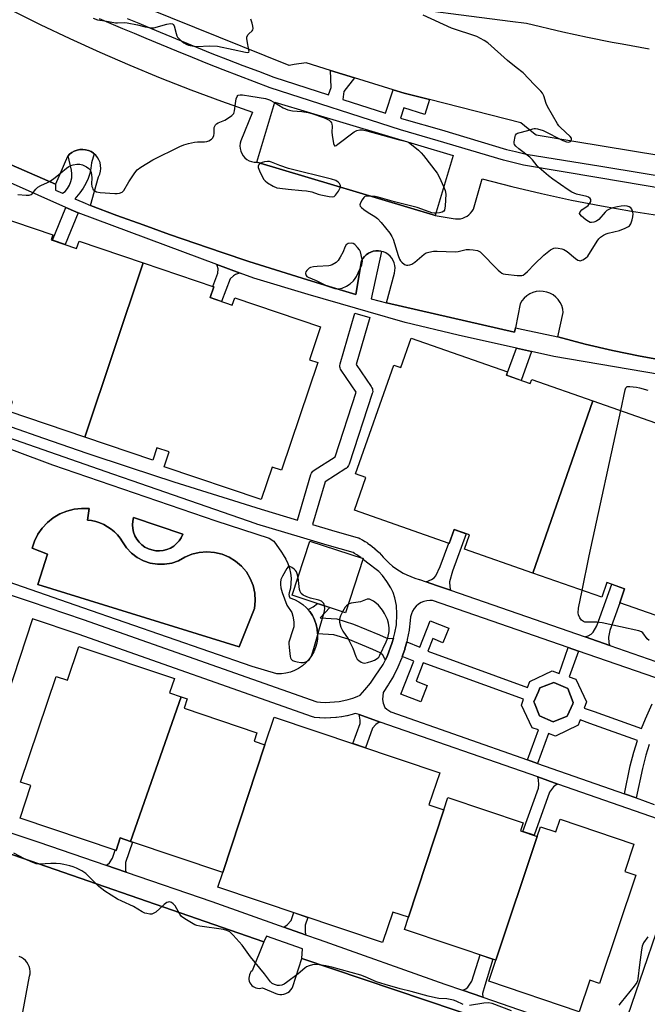
# Model space of a CAD drawing. Units: inches. Extents: x 1255765 to 1261765, y 525453 to 529454.
# Drawn here: x 1256458 to 1256699, y 526752 to 527129 of the extents above; entities that cross this region are included whole.
import ezdxf

# ---------------------------------------------------------------- set-up
doc = ezdxf.new("R2010")
doc.units = ezdxf.units.IN
doc.header["$MEASUREMENT"] = 0
for name, color, linetype in [('BLDG-Footprint', 5, 'Continuous'), ('CULTRL-Pad', 6, 'Continuous'), ('CULTRL-Swimming Pool in Ground', 4, 'Continuous'), ('TRANS-Non Street Sidewalk', 7, 'Continuous'), ('TRANS-Parking Lot', 4, 'Continuous'), ('TRANS-Road', 130, 'Continuous'), ('TRANS-Street Sidewalk', 7, 'Continuous'), ('Undefined', 1, 'Continuous')]:
    doc.layers.add(name, color=color, linetype=linetype)

msp = doc.modelspace()

# ---------------------------------------------------------------- linework, layer by layer
at = {"layer": 'BLDG-Footprint'}
for points, elevation in [([(1256624.33, 527077.15), (1256617.43, 527054.07), (1256616.7, 527054.29), (1256549.09, 527074.52), (1256555.99, 527097.6)], 466.18), ([(1256505.46, 527035.95), (1256483.08, 526969.17), (1256454.07, 526978.98), (1256455.34, 526982.74), (1256450.13, 526984.51), (1256449.05, 526981.32), (1256412.24, 526993.77), (1256416.51, 527006.38), (1256412.71, 527007.66), (1256426.93, 527049.68), (1256430.56, 527048.45), (1256434.16, 527059.1), (1256470.85, 527046.69), (1256470.21, 527044.8), (1256479.98, 527041.49), (1256480.91, 527044.25)], 467.79), ([(1256483.08, 526969.17), (1256505.46, 527035.95), (1256532.56, 527026.78), (1256531.15, 527022.62), (1256539.68, 527019.74), (1256540.62, 527022.51), (1256573.54, 527011.37), (1256569.29, 526998.82), (1256572.47, 526997.74), (1256558.51, 526956.46), (1256554.98, 526957.65), (1256550.77, 526945.19), (1256513.5, 526957.8), (1256515.43, 526963.5), (1256510.75, 526965.08), (1256509.15, 526960.35)], 467.77), ([(1256677.94, 526983.05), (1256654.89, 526917.01), (1256628.78, 526926.14), (1256630.7, 526931.61), (1256624.71, 526933.71), (1256622.83, 526928.35), (1256586.51, 526941.06), (1256590.93, 526953.67), (1256586.98, 526955.05), (1256601.57, 526996.74), (1256604.34, 526995.77), (1256608.3, 527007.06), (1256645.26, 526994.13), (1256644.81, 526992.85), (1256653.97, 526989.64), (1256654.53, 526991.24)], 468.22), ([(1256654.89, 526917.01), (1256677.94, 526983.05), (1256706.68, 526972.99), (1256705.96, 526970.94), (1256714.69, 526967.89), (1256715.53, 526970.26), (1256746.36, 526959.48), (1256741.69, 526946.11), (1256746.48, 526944.44), (1256732.97, 526905.82), (1256728.37, 526907.44), (1256723.42, 526893.29), (1256688.24, 526905.6), (1256690.13, 526911.01), (1256683.37, 526913.37), (1256681.4, 526907.74)], 468.94), ([(1256589.9, 526922.56), (1256583.12, 526901.8), (1256562.66, 526908.48), (1256569.43, 526929.24)], 466.85), ([(1256520.05, 526869.61), (1256500.7, 526814.13), (1256496.74, 526815.46), (1256495.13, 526810.69), (1256458.29, 526823.1), (1256462.48, 526835.53), (1256458.48, 526836.88), (1256472.12, 526877.4), (1256476.5, 526875.92), (1256480.87, 526888.9), (1256517.46, 526876.58), (1256515.61, 526871.1)], 467.53), ([(1256668.16, 526862.13), (1256662.79, 526860.01), (1256657.5, 526862.31), (1256655.62, 526867.07), (1256655.38, 526867.68), (1256657.11, 526871.65), (1256657.68, 526872.97), (1256663.05, 526875.08), (1256668.34, 526872.78), (1256670.45, 526867.42), (1256670.22, 526866.87), (1256668.29, 526862.44)], 467.83), ([(1256552.14, 526851.21), (1256536, 526802.24), (1256500.7, 526814.13), (1256520.05, 526869.61), (1256522.42, 526868.81), (1256521.21, 526865.21), (1256549.12, 526855.8), (1256548.04, 526852.59)], 467.54), ([(1256620.75, 526826.2), (1256607.27, 526785.02), (1256601.27, 526787.04), (1256597.33, 526775.35), (1256534.12, 526796.64), (1256536, 526802.24), (1256552.14, 526851.21), (1256555.72, 526861.82), (1256619.21, 526840.44), (1256615.06, 526828.11)], 467.56), ([(1256656.58, 526816.07), (1256640.73, 526768.57), (1256605.7, 526780.37), (1256607.27, 526785.02), (1256620.75, 526826.2), (1256622.36, 526830.97), (1256651.24, 526821.24), (1256650.22, 526818.21)], 467.48), ([(1256640.73, 526768.57), (1256656.58, 526816.07), (1256657.82, 526819.76), (1256663.81, 526817.74), (1256665.45, 526822.62), (1256693.7, 526813.1), (1256690.19, 526802.65), (1256694.46, 526801.21), (1256680.49, 526759.7), (1256676.74, 526760.96), (1256672.65, 526748.83), (1256638.01, 526760.5)], 467.66)]:
    msp.add_lwpolyline(points, close=True, dxfattribs=dict(at, elevation=elevation))
at = {"layer": 'CULTRL-Pad'}
msp.add_lwpolyline([(1256513.2, 526925.68), (1256511.75, 526925.53), (1256510.3, 526925.59), (1256508.87, 526925.86), (1256507.49, 526926.33), (1256506.2, 526927), (1256505.02, 526927.84), (1256503.97, 526928.85), (1256503.08, 526930), (1256502.37, 526931.27), (1256501.85, 526932.63), (1256501.53, 526934.05), (1256501.42, 526935.5), (1256501.52, 526936.95), (1256501.83, 526938.37), (1256520.74, 526931.87), (1256520.11, 526930.56), (1256519.3, 526929.35), (1256518.32, 526928.28), (1256517.2, 526927.36), (1256515.95, 526926.6), (1256514.61, 526926.04)], close=True, dxfattribs=at)
msp.add_polyline3d([(1256441.24, 526969.49, 0), (1256470.77, 526958.49, 0), (1256533.38, 526937, 0), (1256553.78, 526930.39, 0), (1256555.62, 526929.3, 0), (1256558.52, 526925, 0), (1256559.2, 526923.98, 0), (1256560.19, 526922.35, 0), (1256561, 526920.63, 0), (1256561.6, 526918.82, 0), (1256562.01, 526916.96, 0), (1256562.2, 526915.06, 0), (1256562.19, 526913.16, 0), (1256561.96, 526911.27, 0), (1256561.52, 526909.41, 0), (1256561.4, 526908.77, 0), (1256561.49, 526908.12, 0), (1256561.76, 526907.52, 0), (1256563.53, 526906.88, 0), (1256565.2, 526906.03, 0), (1256566.75, 526904.97, 0), (1256568.15, 526903.72, 0), (1256569.38, 526902.3, 0), (1256570.43, 526900.74, 0), (1256571.26, 526899.06, 0), (1256571.87, 526897.28, 0), (1256572.25, 526895.44, 0), (1256572.4, 526893.57, 0), (1256572.32, 526891.83, 0), (1256572.04, 526890.11, 0), (1256571.57, 526888.44, 0), (1256570.9, 526886.83, 0), (1256570.05, 526885.31, 0), (1256569.03, 526883.89, 0), (1256567.86, 526882.61, 0), (1256566.55, 526881.46, 0), (1256565.11, 526880.48, 0), (1256563.57, 526879.67, 0), (1256561.95, 526879.04, 0), (1256560.26, 526878.6, 0), (1256558.54, 526878.36, 0), (1256556.8, 526878.32, 0), (1256547.34, 526881.16, 0), (1256482.32, 526903.62, 0), (1256445.2, 526916.62, 0)], dxfattribs=at)
for points in [[(1256508.25, 526920.81, 0), (1256505.64, 526921.69, 0), (1256503.21, 526922.99, 0), (1256501.03, 526924.67, 0), (1256499.14, 526926.68, 0), (1256497.61, 526928.98, 0), (1256496.7, 526930.35, 0), (1256495.66, 526931.63, 0), (1256494.51, 526932.8, 0), (1256493.24, 526933.86, 0), (1256491.88, 526934.79, 0), (1256490.44, 526935.59, 0), (1256488.93, 526936.25, 0), (1256487.36, 526936.75, 0), (1256485.75, 526937.1, 0), (1256484.11, 526937.3, 0), (1256484.79, 526941.71, 0), (1256481.9, 526941.81, 0), (1256479.02, 526941.5, 0), (1256476.22, 526940.78, 0), (1256473.54, 526939.67, 0), (1256471.05, 526938.19, 0), (1256468.8, 526936.38, 0), (1256466.83, 526934.26, 0), (1256465.17, 526931.88, 0), (1256463.88, 526929.3, 0), (1256462.96, 526926.55, 0), (1256468.76, 526924.22, 0), (1256465.12, 526912.57, 0), (1256542.29, 526888.71, 0), (1256548.22, 526903.47, 0), (1256548.51, 526906.4, 0), (1256548.33, 526909.33, 0), (1256547.69, 526912.19, 0), (1256546.59, 526914.92, 0), (1256545.09, 526917.44, 0), (1256543.19, 526919.69, 0), (1256540.97, 526921.61, 0), (1256538.46, 526923.15, 0), (1256535.75, 526924.27, 0), (1256532.89, 526924.95, 0), (1256529.96, 526925.17, 0), (1256527.03, 526924.92, 0), (1256524.18, 526924.21, 0), (1256521.48, 526923.05, 0), (1256519.06, 526921.74, 0), (1256516.45, 526920.84, 0), (1256513.73, 526920.38, 0), (1256510.98, 526920.37, 0)], [(1256513.2, 526925.68, 0), (1256514.61, 526926.04, 0), (1256515.95, 526926.6, 0), (1256517.2, 526927.36, 0), (1256518.32, 526928.28, 0), (1256519.3, 526929.35, 0), (1256520.11, 526930.56, 0), (1256520.74, 526931.87, 0), (1256501.83, 526938.37, 0), (1256501.52, 526936.95, 0), (1256501.42, 526935.5, 0), (1256501.53, 526934.05, 0), (1256501.85, 526932.63, 0), (1256502.37, 526931.27, 0), (1256503.08, 526930, 0), (1256503.97, 526928.85, 0), (1256505.02, 526927.84, 0), (1256506.2, 526927, 0), (1256507.49, 526926.33, 0), (1256508.87, 526925.86, 0), (1256510.3, 526925.59, 0), (1256511.75, 526925.53, 0)]]:
    msp.add_polyline3d(points, close=True, dxfattribs=at)
at = {"layer": 'CULTRL-Swimming Pool in Ground'}
msp.add_lwpolyline([(1256508.25, 526920.81), (1256510.98, 526920.37), (1256513.73, 526920.38), (1256516.45, 526920.84), (1256519.06, 526921.74), (1256521.48, 526923.05), (1256524.18, 526924.21), (1256527.03, 526924.92), (1256529.96, 526925.17), (1256532.89, 526924.95), (1256535.75, 526924.27), (1256538.46, 526923.15), (1256540.97, 526921.61), (1256543.19, 526919.69), (1256545.09, 526917.44), (1256546.59, 526914.92), (1256547.69, 526912.19), (1256548.33, 526909.33), (1256548.51, 526906.4), (1256548.22, 526903.47), (1256542.29, 526888.71), (1256465.12, 526912.57), (1256468.76, 526924.22), (1256462.96, 526926.55), (1256463.88, 526929.3), (1256465.17, 526931.88), (1256466.83, 526934.26), (1256468.8, 526936.38), (1256471.05, 526938.19), (1256473.54, 526939.67), (1256476.22, 526940.78), (1256479.02, 526941.5), (1256481.9, 526941.81), (1256484.79, 526941.71), (1256484.11, 526937.3), (1256485.75, 526937.1), (1256487.36, 526936.75), (1256488.93, 526936.25), (1256490.44, 526935.59), (1256491.88, 526934.79), (1256493.24, 526933.86), (1256494.51, 526932.8), (1256495.66, 526931.63), (1256496.7, 526930.35), (1256497.61, 526928.98), (1256499.14, 526926.68), (1256501.03, 526924.67), (1256503.21, 526922.99), (1256505.64, 526921.69)], close=True, dxfattribs=at)
at = {"layer": 'TRANS-Non Street Sidewalk'}
for points in [[(1256480.62, 527055.09), (1256475.58, 527042.98), (1256470.68, 527044.64), (1256475.89, 527057.13), (1256479.65, 527055.46)], [(1256542.72, 527031.96), (1256542.01, 527031.82), (1256540.97, 527031.46), (1256540.12, 527030.97), (1256538.85, 527029.84), (1256535.51, 527021.15), (1256531.15, 527022.62), (1256532.56, 527026.78), (1256532.24, 527026.89), (1256534.2, 527031.99), (1256534.25, 527033.6), (1256533.91, 527034.95), (1256533.76, 527035.3)], [(1256654.47, 527001.93), (1256650.47, 526990.87), (1256644.9, 526992.82), (1256648.67, 527003.21)], [(1256623.37, 526910.43), (1256617.98, 526912.29), (1256614.07, 526913.65), (1256616.08, 526914.58), (1256617.07, 526915.23), (1256617.76, 526915.96), (1256619.39, 526919.5), (1256622.66, 526928.41), (1256622.83, 526928.35), (1256624.71, 526933.71), (1256629.31, 526932.1), (1256624.08, 526917.78), (1256623.03, 526913.69), (1256623.12, 526911.68)], [(1256684.44, 526889.26), (1256675.02, 526892.52), (1256676.1, 526892.93), (1256677.34, 526893.64), (1256678.05, 526894.34), (1256679.48, 526896.79), (1256685.26, 526912.71), (1256690.13, 526911.01), (1256688.24, 526905.6), (1256688.36, 526905.56), (1256684.51, 526894.97), (1256683.95, 526892.4), (1256684.14, 526890.31)], [(1256601.47, 526892.05), (1256600.87, 526889.97), (1256599.15, 526885.34), (1256598.4, 526883.73), (1256598.24, 526884.17), (1256597.37, 526885.54), (1256596.37, 526886.41), (1256593.61, 526887.66), (1256584.07, 526891.61), (1256578.62, 526893.28), (1256572.39, 526893.66), (1256572.25, 526895.44), (1256571.87, 526897.28), (1256571.26, 526899.06), (1256570.81, 526899.96), (1256570.43, 526900.74), (1256569.38, 526902.3), (1256568.77, 526903.01), (1256570.75, 526904.01), (1256572.32, 526905.33), (1256577.13, 526903.76), (1256573.36, 526899.8), (1256579.78, 526899.41), (1256586.16, 526897.43), (1256596.07, 526893.33), (1256598.64, 526892.16), (1256600.08, 526891.95)], [(1256596.37, 526859.9), (1256595.66, 526859.59), (1256594.68, 526858.94), (1256593.48, 526857.56), (1256590.75, 526850.03), (1256585.89, 526851.66), (1256588.66, 526859.3), (1256588.66, 526860.62), (1256588.44, 526862.16), (1256588.29, 526862.72)], [(1256664.55, 526836.13), (1256663.84, 526835.76), (1256662.86, 526835.03), (1256661.35, 526832.95), (1256655.39, 526816.47), (1256651.05, 526817.93), (1256657.05, 526834.51), (1256657.26, 526835.9), (1256657.11, 526837.73), (1256656.82, 526838.82)], [(1256498.96, 526802.37), (1256491.24, 526805.03), (1256491.85, 526805.3), (1256492.58, 526805.89), (1256493.76, 526807.64), (1256494.8, 526810.8), (1256495.13, 526810.69), (1256496.74, 526815.46), (1256500.7, 526814.13), (1256501.4, 526813.89), (1256498.79, 526805.98), (1256498.76, 526802.93)], [(1256567.8, 526778.37), (1256559.48, 526781.31), (1256560.78, 526782.08), (1256562.23, 526783.84), (1256563.24, 526786.83), (1256568.7, 526784.99), (1256567.69, 526782), (1256567.58, 526779.74)], [(1256635.73, 526754.38), (1256627.99, 526757.05), (1256628.03, 526757.06), (1256629.29, 526757.63), (1256630.03, 526758.25), (1256631.5, 526760.48), (1256634.71, 526770.6), (1256639.65, 526768.94), (1256636.47, 526758.9), (1256635.69, 526755.76)]]:
    msp.add_lwpolyline(points, close=True, dxfattribs=at)
msp.add_polyline3d([(1256699.52, 526851.26, 0), (1256698.23, 526847.15, 0), (1256696.96, 526842.09, 0), (1256694.55, 526830.78, 0), (1256690.03, 526832.36, 0), (1256692.32, 526843.1, 0), (1256693.64, 526848.38, 0), (1256695.04, 526852.86, 0), (1256676.77, 526859.35, 0), (1256673.03, 526860.72, 0), (1256672.29, 526858.64, 0), (1256663.66, 526854.53, 0), (1256660.99, 526855.48, 0), (1256656.73, 526844.04, 0), (1256652.89, 526845.39, 0), (1256657.14, 526856.84, 0), (1256654.65, 526857.73, 0), (1256650.53, 526866.36, 0), (1256651.34, 526868.63, 0), (1256612.93, 526882.64, 0), (1256610.15, 526875.62, 0), (1256614.44, 526873.92, 0), (1256611.94, 526867.61, 0), (1256604.3, 526870.64, 0), (1256609.28, 526883.2, 0), (1256604.84, 526884.96, 0), (1256605.79, 526887.74, 0), (1256605.85, 526887.94, 0), (1256606.56, 526890.63, 0), (1256611.54, 526888.66, 0), (1256615.53, 526898.74, 0), (1256622.68, 526895.9, 0), (1256620.47, 526890.32, 0), (1256616.58, 526891.86, 0), (1256614.71, 526887.12, 0), (1256652.95, 526873.17, 0), (1256653.73, 526875.38, 0), (1256662.36, 526879.49, 0), (1256665.02, 526878.55, 0), (1256668.53, 526888.42, 0), (1256672.4, 526887.08, 0), (1256668.87, 526877.18, 0), (1256671.38, 526876.29, 0), (1256675.49, 526867.66, 0), (1256674.64, 526865.26, 0), (1256678.4, 526863.88, 0), (1256696.61, 526857.41, 0), (1256698.1, 526861.11, 0), (1256700.69, 526866.85, 0)], dxfattribs=at)
msp.add_polyline3d([(1256663.05, 526875.08, 0), (1256657.68, 526872.97, 0), (1256657.11, 526871.65, 0), (1256655.38, 526867.68, 0), (1256655.62, 526867.07, 0), (1256657.5, 526862.31, 0), (1256662.79, 526860.01, 0), (1256668.16, 526862.13, 0), (1256668.29, 526862.44, 0), (1256670.22, 526866.87, 0), (1256670.46, 526867.42, 0), (1256668.34, 526872.78, 0)], close=True, dxfattribs=at)
at = {"layer": 'TRANS-Parking Lot'}
for points in [[(1256454.76, 527132.95, 0), (1256466.03, 527127.33, 0), (1256477.4, 527121.92, 0), (1256488.86, 527116.71, 0), (1256500.42, 527111.69, 0), (1256512.06, 527106.89, 0), (1256523.79, 527102.3, 0), (1256535.59, 527097.91, 0), (1256547.48, 527093.73, 0), (1256542.98, 527082.78, 0), (1256542.73, 527081.8, 0), (1256542.63, 527080.8, 0), (1256542.7, 527079.8, 0), (1256542.93, 527078.81, 0), (1256543.31, 527077.88, 0), (1256543.84, 527077.03, 0), (1256544.51, 527076.27, 0), (1256545.28, 527075.63, 0), (1256546.15, 527075.12, 0), (1256547.09, 527074.77, 0), (1256548.08, 527074.56, 0), (1256549.09, 527074.52, 0), (1256616.7, 527054.29, 0), (1256617.43, 527054.07, 0), (1256624.41, 527052.96, 0), (1256625.31, 527052.81, 0), (1256626.23, 527052.79, 0), (1256627.14, 527052.88, 0), (1256628.03, 527053.09, 0), (1256628.89, 527053.42, 0), (1256629.7, 527053.87, 0), (1256630.43, 527054.41, 0), (1256631.09, 527055.05, 0), (1256631.66, 527055.77, 0), (1256632.13, 527056.56, 0), (1256635.48, 527068.19, 0), (1256646.83, 527065.25, 0), (1256658.25, 527062.52, 0), (1256669.71, 527060.04, 0), (1256681.23, 527057.79, 0), (1256692.78, 527055.76, 0), (1256704.38, 527053.96, 0)], [(1256706.72, 526998.26, 0), (1256696.08, 527000.16, 0), (1256685.49, 527002.34, 0), (1256674.96, 527004.8, 0), (1256664.49, 527007.53, 0), (1256666.61, 527016.92, 0), (1256666.42, 527018.25, 0), (1256666.03, 527019.53, 0), (1256665.44, 527020.74, 0), (1256664.68, 527021.84, 0), (1256663.75, 527022.82, 0), (1256662.69, 527023.64, 0), (1256661.51, 527024.29, 0), (1256660.25, 527024.75, 0), (1256658.94, 527025.01, 0), (1256657.59, 527025.06, 0), (1256656.26, 527024.91, 0), (1256654.96, 527024.56, 0), (1256653.73, 527024.01, 0), (1256652.61, 527023.28, 0), (1256651.6, 527022.38, 0), (1256650.75, 527021.35, 0), (1256650.07, 527020.19, 0), (1256648.28, 527011.05, 0), (1256647.95, 527009.39, 0), (1256598.88, 527020.6, 0), (1256601.85, 527031.97, 0), (1256602.05, 527032.96, 0), (1256602.11, 527033.97, 0), (1256602.01, 527034.98, 0), (1256601.76, 527035.96, 0), (1256601.37, 527036.89, 0), (1256600.84, 527037.75, 0), (1256600.19, 527038.52, 0), (1256599.44, 527039.19, 0), (1256598.59, 527039.74, 0), (1256597.66, 527040.15, 0), (1256596.96, 527040.35, 0), (1256596.7, 527040.43, 0), (1256595.7, 527040.56, 0), (1256594.71, 527040.54, 0), (1256593.72, 527040.39, 0), (1256592.78, 527040.08, 0), (1256591.88, 527039.64, 0), (1256591.06, 527039.07, 0), (1256590.34, 527038.38, 0), (1256589.72, 527037.6, 0), (1256589.23, 527036.73, 0), (1256587.06, 527023.84, 0), (1256576.77, 527026.89, 0), (1256566.5, 527030.01, 0), (1256556.26, 527033.22, 0), (1256546.04, 527036.51, 0), (1256535.85, 527039.88, 0), (1256525.68, 527043.33, 0), (1256515.55, 527046.86, 0), (1256505.44, 527050.47, 0), (1256495.36, 527054.16, 0), (1256485.31, 527057.93, 0), (1256488.43, 527068.97, 0), (1256488.87, 527069.99, 0), (1256489.14, 527071.07, 0), (1256489.26, 527072.17, 0), (1256489.19, 527073.28, 0), (1256488.95, 527074.37, 0), (1256488.55, 527075.4, 0), (1256487.99, 527076.37, 0), (1256487.29, 527077.23, 0), (1256486.73, 527077.73, 0), (1256486.46, 527077.97, 0), (1256485.53, 527078.58, 0), (1256484.52, 527079.03, 0), (1256483.44, 527079.32, 0), (1256482.34, 527079.44, 0), (1256481.23, 527079.39, 0), (1256480.14, 527079.17, 0), (1256479.1, 527078.78, 0), (1256478.13, 527078.24, 0), (1256477.26, 527077.55, 0), (1256476.69, 527076.93, 0), (1256476.51, 527076.73, 0), (1256471.86, 527066.06, 0), (1256427.84, 527085.28, 0)], [(1256439.59, 526814.45, 0), (1256551.82, 526775.65, 0), (1256547.24, 526764.54, 0), (1256546.82, 526764.08, 0), (1256546.49, 526763.55, 0), (1256546.24, 526762.97, 0), (1256546.09, 526762.37, 0), (1256546.03, 526761.74, 0), (1256546.07, 526761.12, 0), (1256546.21, 526760.51, 0), (1256546.45, 526759.93, 0), (1256546.77, 526759.39, 0), (1256547.17, 526758.92, 0), (1256547.65, 526758.51, 0), (1256548.18, 526758.18, 0), (1256548.76, 526757.94, 0), (1256549.37, 526757.8, 0), (1256549.99, 526757.75, 0), (1256550.62, 526757.8, 0), (1256551.22, 526757.95, 0), (1256556.38, 526755.79, 0), (1256557.13, 526755.54, 0), (1256557.92, 526755.41, 0), (1256558.71, 526755.4, 0), (1256559.49, 526755.53, 0), (1256560.24, 526755.78, 0), (1256560.95, 526756.15, 0), (1256561.58, 526756.62, 0), (1256562.13, 526757.19, 0), (1256562.59, 526757.84, 0), (1256562.93, 526758.56, 0), (1256566.36, 526769.27, 0), (1256673.02, 526733.34, 0)], [(1256459.33, 526748.71, 0), (1256461.95, 526762.45, 0), (1256462.12, 526763.37, 0), (1256462.15, 526764.3, 0), (1256462.05, 526765.23, 0), (1256461.81, 526766.13, 0), (1256461.44, 526766.99, 0), (1256460.94, 526767.78, 0), (1256460.34, 526768.49, 0), (1256459.64, 526769.11, 0), (1256458.86, 526769.62, 0), (1256458.01, 526770, 0)]]:
    msp.add_polyline3d(points, dxfattribs=at)
at = {"layer": 'TRANS-Road'}
for points in [[(1256714.94, 527075.21, 0), (1256670.7, 527082.47, 0), (1256656.25, 527084.84, 0), (1256655.2, 527085.68, 0), (1256650.29, 527089.57, 0), (1256615.36, 527098.53, 0), (1256605.63, 527101.02, 0), (1256601.41, 527102.32, 0), (1256586.57, 527106.89, 0), (1256577.32, 527109.74, 0), (1256567.96, 527112.62, 0), (1256563.46, 527111.93, 0), (1256561.45, 527111.61, 0), (1256489.15, 527140.85, 0)], [(1256596.79, 527134.98, 0), (1256646.22, 527128.62, 0), (1256652.45, 527127.82, 0), (1256666.42, 527124.54, 0), (1256671.14, 527123.52, 0), (1256675.87, 527122.52, 0), (1256685.34, 527120.58, 0), (1256689.22, 527119.92, 0), (1256699.61, 527118.02, 0)]]:
    msp.add_polyline3d(points, dxfattribs=at)
at = {"layer": 'TRANS-Street Sidewalk'}
for points in [[(1256713.51, 527062.94), (1256680.21, 527068.52), (1256651.32, 527073.45), (1256643.73, 527075.29), (1256618.69, 527082.74), (1256604.22, 527086.88), (1256554.25, 527103.1), (1256548.18, 527105.35), (1256542.21, 527107.62), (1256536.24, 527109.92), (1256530.29, 527112.26), (1256524.36, 527114.64), (1256518.44, 527117.05), (1256512.54, 527119.5), (1256506.67, 527121.98), (1256502.21, 527123.83), (1256497.74, 527125.71), (1256493.28, 527127.61), (1256488.82, 527129.52)], [(1256499.42, 527129.68), (1256503.87, 527127.81), (1256508.34, 527125.96), (1256514.2, 527123.48), (1256520.08, 527121.04), (1256525.97, 527118.63), (1256531.88, 527116.27), (1256537.81, 527113.94), (1256543.75, 527111.64), (1256549.7, 527109.38), (1256555.66, 527107.17), (1256576.57, 527100.38), (1256577.66, 527103.17), (1256577.32, 527109.74), (1256586.57, 527106.89), (1256582.5, 527101.63), (1256582.01, 527098.62), (1256598.47, 527093.27), (1256601.41, 527102.32), (1256605.63, 527101.02), (1256615.36, 527098.53), (1256613.5, 527092.78), (1256605.5, 527095.37), (1256604.21, 527091.41), (1256605.48, 527091), (1256619.89, 527086.88), (1256644.86, 527079.45), (1256648.33, 527078.6), (1256652.33, 527077.63), (1256680.98, 527072.96), (1256714.2, 527067.48)]]:
    msp.add_lwpolyline(points, dxfattribs=at)
for points in [[(1256427.84, 527085.28, 0), (1256471.86, 527066.06, 0), (1256471.93, 527063.78, 0), (1256474.53, 527062.64, 0), (1256475.62, 527063.35, 0), (1256476.54, 527064.49, 0), (1256477.28, 527065.77, 0), (1256477.8, 527067.14, 0), (1256478.09, 527068.58, 0), (1256478.15, 527070.05, 0), (1256477.98, 527071.51, 0), (1256476.69, 527076.93, 0), (1256477.26, 527077.55, 0), (1256478.13, 527078.24, 0), (1256479.1, 527078.78, 0), (1256480.14, 527079.17, 0), (1256481.23, 527079.39, 0), (1256482.34, 527079.44, 0), (1256483.44, 527079.32, 0), (1256484.52, 527079.03, 0), (1256485.53, 527078.58, 0), (1256486.46, 527077.97, 0), (1256486.73, 527077.73, 0), (1256485.63, 527074.32, 0), (1256485.44, 527072.25, 0), (1256485.02, 527070.21, 0), (1256484.39, 527068.22, 0), (1256483.54, 527066.32, 0), (1256482.49, 527064.53, 0), (1256481.26, 527062.85, 0), (1256479.32, 527060.55, 0), (1256482.34, 527059.23, 0), (1256485.31, 527057.93, 0), (1256495.36, 527054.16, 0), (1256505.44, 527050.47, 0), (1256515.55, 527046.86, 0), (1256525.68, 527043.33, 0), (1256535.85, 527039.88, 0), (1256546.04, 527036.51, 0), (1256556.26, 527033.22, 0), (1256566.5, 527030.01, 0), (1256576.77, 527026.89, 0), (1256587.06, 527023.84, 0), (1256589.23, 527036.73, 0), (1256589.72, 527037.6, 0), (1256590.34, 527038.38, 0), (1256591.06, 527039.07, 0), (1256591.88, 527039.64, 0), (1256592.78, 527040.08, 0), (1256593.72, 527040.39, 0), (1256594.71, 527040.54, 0), (1256595.7, 527040.56, 0), (1256596.7, 527040.43, 0), (1256596.96, 527040.35, 0), (1256592.91, 527022.21, 0), (1256598.88, 527020.6, 0), (1256647.95, 527009.39, 0), (1256648.28, 527011.05, 0), (1256651.27, 527010.4, 0), (1256664.49, 527007.53, 0), (1256674.96, 527004.8, 0), (1256685.49, 527002.34, 0), (1256696.08, 527000.16, 0), (1256706.72, 526998.26, 0)], [(1256709.54, 526992.11, 0), (1256663.01, 527000.04, 0), (1256654.47, 527001.93, 0), (1256648.67, 527003.21, 0), (1256626.28, 527008.17, 0), (1256605.97, 527013.13, 0), (1256591.73, 527017.22, 0), (1256586.9, 527018.61, 0), (1256568.73, 527023.83, 0), (1256547.93, 527030.02, 0), (1256542.72, 527031.96, 0), (1256533.76, 527035.3, 0), (1256480.62, 527055.09, 0), (1256479.65, 527055.46, 0), (1256475.89, 527057.13, 0), (1256442.75, 527071.9, 0)], [(1256454.88, 526973.1, 0), (1256467.29, 526968.74, 0), (1256483.9, 526963.04, 0), (1256500.55, 526957.47, 0), (1256517.25, 526952.03, 0), (1256533.98, 526946.72, 0), (1256550.77, 526941.53, 0), (1256564.71, 526937.35, 0), (1256569.84, 526954.79, 0), (1256570.01, 526955.25, 0), (1256570.26, 526955.67, 0), (1256570.57, 526956.04, 0), (1256570.94, 526956.36, 0), (1256571.1, 526956.47, 0), (1256579.1, 526961.59, 0), (1256587.21, 526986.32, 0), (1256581.44, 526994.75, 0), (1256581.2, 526995.17, 0), (1256581.03, 526995.63, 0), (1256580.94, 526996.11, 0), (1256580.92, 526996.6, 0), (1256580.99, 526997.08, 0), (1256581.04, 526997.28, 0), (1256586.66, 527016.61, 0), (1256592.42, 527014.93, 0), (1256587.19, 526996.97, 0), (1256593, 526988.49, 0), (1256593.24, 526988.06, 0), (1256593.41, 526987.6, 0), (1256593.5, 526987.12, 0), (1256593.52, 526986.64, 0), (1256593.45, 526986.15, 0), (1256593.37, 526985.86, 0), (1256584.47, 526958.7, 0), (1256584.28, 526958.25, 0), (1256584.02, 526957.84, 0), (1256583.7, 526957.47, 0), (1256583.31, 526957.16, 0), (1256583.24, 526957.11, 0), (1256575.28, 526952.02, 0), (1256570.46, 526935.63, 0), (1256577.77, 526933.47, 0), (1256587.97, 526930.53, 0), (1256588.17, 526930.47, 0), (1256588.59, 526930.28, 0), (1256589.51, 526929.77, 0), (1256589.59, 526929.73, 0), (1256590.52, 526929.17, 0), (1256590.61, 526929.11, 0), (1256591.49, 526928.54, 0), (1256591.58, 526928.47, 0), (1256592.45, 526927.87, 0), (1256592.53, 526927.8, 0), (1256593.37, 526927.17, 0), (1256593.47, 526927.09, 0), (1256594.29, 526926.41, 0), (1256594.36, 526926.35, 0), (1256595.14, 526925.66, 0), (1256595.23, 526925.58, 0), (1256595.99, 526924.85, 0), (1256596.07, 526924.77, 0), (1256596.81, 526924.01, 0), (1256596.88, 526923.93, 0), (1256597.58, 526923.16, 0), (1256598.73, 526921.9, 0), (1256599.9, 526920.76, 0), (1256601.14, 526919.7, 0), (1256602.43, 526918.72, 0), (1256603.78, 526917.82, 0), (1256605.19, 526917, 0), (1256606.64, 526916.27, 0), (1256608.13, 526915.63, 0), (1256609.67, 526915.08, 0), (1256611.31, 526914.6, 0), (1256611.45, 526914.55, 0), (1256614.07, 526913.65, 0), (1256617.98, 526912.29, 0), (1256623.37, 526910.43, 0), (1256675.02, 526892.52, 0), (1256684.44, 526889.26, 0), (1256716.84, 526878.03, 0)], [(1256399.75, 526926.96, 0), (1256462.15, 526906.06, 0), (1256482.52, 526899.23, 0), (1256572.06, 526867.61, 0), (1256573.54, 526867.49, 0), (1256575.32, 526867.43, 0), (1256577.12, 526867.47, 0), (1256578.88, 526867.6, 0), (1256580.67, 526867.83, 0), (1256582.42, 526868.15, 0), (1256584.15, 526868.57, 0), (1256585.87, 526869.07, 0), (1256587.54, 526869.67, 0), (1256588.67, 526870.14, 0), (1256590.55, 526872.18, 0), (1256592.63, 526874.78, 0), (1256594.52, 526877.52, 0), (1256597.56, 526881.92, 0), (1256598.4, 526883.73, 0), (1256599.15, 526885.34, 0), (1256600.87, 526889.97, 0), (1256601.47, 526892.05, 0), (1256602.05, 526894.09, 0), (1256602.59, 526897.1, 0), (1256602.81, 526901.22, 0), (1256602.62, 526904.58, 0), (1256602.01, 526907.47, 0), (1256601.35, 526909.56, 0), (1256600.45, 526911.38, 0), (1256598.95, 526913.79, 0), (1256597.26, 526916.07, 0), (1256595.88, 526917.58, 0), (1256591.12, 526921.2, 0), (1256590.42, 526921.82, 0), (1256589.82, 526922.32, 0), (1256589.9, 526922.56, 0), (1256589.23, 526922.78, 0), (1256588.94, 526923, 0), (1256588.18, 526923.53, 0), (1256587.39, 526924.05, 0), (1256586.58, 526924.54, 0), (1256585.99, 526924.86, 0), (1256576.09, 526927.71, 0), (1256565.89, 526930.73, 0), (1256549.03, 526935.79, 0), (1256548.79, 526935.87, 0), (1256501.31, 526952.4, 0), (1256493.92, 526954.98, 0), (1256442.88, 526972.74, 0)], [(1256705.44, 526875.63, 0), (1256672.4, 526887.08, 0), (1256668.53, 526888.42, 0), (1256616.42, 526906.49, 0), (1256615.45, 526906.53, 0), (1256614.29, 526906.41, 0), (1256613.16, 526906.12, 0), (1256612.08, 526905.66, 0), (1256611.08, 526905.04, 0), (1256610.2, 526904.28, 0), (1256609.44, 526903.4, 0), (1256608.82, 526902.4, 0), (1256608.36, 526901.33, 0), (1256608.06, 526900.2, 0), (1256607.91, 526898.78, 0), (1256607.49, 526895.25, 0), (1256607.46, 526895.06, 0), (1256606.8, 526891.57, 0), (1256606.75, 526891.36, 0), (1256606.56, 526890.63, 0), (1256605.85, 526887.94, 0), (1256605.79, 526887.74, 0), (1256604.84, 526884.96, 0), (1256604.65, 526884.39, 0), (1256604.63, 526884.33, 0), (1256604.58, 526884.2, 0), (1256603.21, 526880.94, 0), (1256603.12, 526880.75, 0), (1256601.53, 526877.59, 0), (1256601.44, 526877.42, 0), (1256599.63, 526874.36, 0), (1256599.52, 526874.19, 0), (1256597.5, 526871.28, 0), (1256597.23, 526868.48, 0), (1256597.52, 526867.11, 0), (1256598.17, 526865.51, 0), (1256598.9, 526864.81, 0), (1256600.52, 526863.75, 0), (1256652.89, 526845.39, 0), (1256656.73, 526844.04, 0), (1256690.03, 526832.36, 0), (1256694.55, 526830.78, 0), (1256701.5, 526828.34, 0)], [(1256706.02, 526821.66, 0), (1256664.55, 526836.13, 0), (1256656.82, 526838.82, 0), (1256596.37, 526859.9, 0), (1256588.29, 526862.72, 0), (1256586.84, 526863.22, 0), (1256585.63, 526862.75, 0), (1256583.74, 526862.3, 0), (1256583.58, 526862.26, 0), (1256581.66, 526861.91, 0), (1256581.51, 526861.89, 0), (1256579.58, 526861.64, 0), (1256579.42, 526861.62, 0), (1256577.48, 526861.48, 0), (1256577.31, 526861.47, 0), (1256575.34, 526861.43, 0), (1256575.22, 526861.43, 0), (1256573.27, 526861.49, 0), (1256573.11, 526861.5, 0), (1256571.17, 526861.67, 0), (1256570.9, 526861.7, 0), (1256570.43, 526861.83, 0), (1256480.59, 526893.55, 0), (1256463.1, 526899.41, 0), (1256438.51, 526824.92, 0)], [(1256435.03, 526823.96, 0), (1256465.47, 526813.89, 0), (1256491.24, 526805.03, 0), (1256498.96, 526802.37, 0), (1256531.88, 526791.05, 0), (1256559.48, 526781.31, 0), (1256567.8, 526778.37, 0), (1256573.02, 526776.53, 0), (1256621.17, 526759.4, 0), (1256627.99, 526757.05, 0), (1256635.73, 526754.38, 0), (1256687.89, 526736.36, 0)], [(1256673.02, 526733.34, 0), (1256566.36, 526769.27, 0), (1256566.57, 526772.9, 0), (1256552.76, 526777.77, 0), (1256551.82, 526775.65, 0), (1256439.59, 526814.45, 0)], [(1256688.33, 526738.32, 0), (1256711.39, 526805.79, 0)]]:
    msp.add_polyline3d(points, dxfattribs=at)
at = {"layer": 'Undefined'}
for points, elevation in [([(1256486.37, 527129.71), (1256487.97, 527129.15), (1256490.84, 527128.72), (1256494.86, 527127.97), (1256495.71, 527127.94), (1256498.28, 527128.06), (1256499.42, 527127.96), (1256503.36, 527127.2), (1256506.27, 527126.38), (1256508.77, 527126.04), (1256509.59, 527126.05), (1256510.14, 527126.15), (1256513.14, 527127.12), (1256514.58, 527127.46), (1256516, 527127.66), (1256516.73, 527127.59), (1256517.06, 527127.37), (1256517.36, 527126.79), (1256518.11, 527123.82), (1256518.4, 527123.02), (1256518.69, 527122.53), (1256519.68, 527121.46), (1256521.04, 527120.31), (1256521.96, 527119.77), (1256522.91, 527119.44), (1256524.89, 527119.03), (1256526.32, 527118.86), (1256530.75, 527119.13), (1256533.98, 527119.07), (1256540.03, 527117.8), (1256544.7, 527116.69), (1256545.44, 527116.6), (1256545.97, 527116.73), (1256546.09, 527117.07), (1256546.07, 527117.54), (1256545.33, 527121.05), (1256545.26, 527121.93), (1256545.31, 527122.44), (1256545.67, 527123.38), (1256545.99, 527123.76), (1256547.35, 527124.95), (1256547.6, 527125.34), (1256547.7, 527125.83), (1256547.62, 527126.65), (1256547.36, 527127.79), (1256547.11, 527128.64), (1256546.74, 527129.41)], 464), ([(1256592.41, 527061.56), (1256590.98, 527061.53), (1256590.49, 527061.37), (1256590.1, 527061.06), (1256589.46, 527060.16), (1256588.82, 527058.9), (1256588.64, 527058.17), (1256588.74, 527057.74), (1256589.22, 527057.16), (1256590.12, 527056.44), (1256591.82, 527055.26), (1256594.38, 527053.67), (1256595.31, 527052.94), (1256596.71, 527051.4), (1256600.11, 527047.29), (1256600.9, 527046.11), (1256601.37, 527045.05), (1256603.26, 527038.8), (1256603.79, 527037.41), (1256604.19, 527036.75), (1256604.68, 527036.16), (1256605.73, 527035.33), (1256606.44, 527035.05), (1256606.94, 527035.01), (1256607.72, 527035.14), (1256608.48, 527035.41), (1256609.68, 527036.25), (1256613.3, 527039.3), (1256614.03, 527039.74), (1256615.11, 527040.08), (1256616.81, 527040.36), (1256618.26, 527040.47), (1256625.14, 527040.13), (1256626.29, 527040.29), (1256629.43, 527041.01), (1256630.59, 527041.07), (1256632.06, 527040.98), (1256633.75, 527040.69), (1256634.26, 527040.45), (1256634.72, 527040.12), (1256641.63, 527033.19), (1256642.44, 527032.44), (1256643.09, 527031.96), (1256643.59, 527031.74), (1256644.44, 527031.55), (1256648.92, 527031.1), (1256650.1, 527031.04), (1256650.66, 527031.09), (1256651.18, 527031.24), (1256651.88, 527031.67), (1256652.95, 527032.6), (1256655.55, 527035.39), (1256659.16, 527038.89), (1256661.72, 527040.92), (1256662.45, 527041.38), (1256662.97, 527041.58), (1256663.78, 527041.66), (1256664.63, 527041.59), (1256666.05, 527041.34), (1256666.86, 527041.08), (1256668.07, 527040.3), (1256671.27, 527037.66), (1256672.19, 527037.01), (1256672.66, 527036.8), (1256673.15, 527036.75), (1256674.17, 527037.12), (1256675.16, 527037.74), (1256675.99, 527038.56), (1256679.58, 527044.26), (1256680.27, 527045.18), (1256680.89, 527045.76), (1256682.02, 527046.61), (1256683.02, 527047.12), (1256683.84, 527047.37), (1256688.13, 527048.34), (1256690.32, 527049.19), (1256691.59, 527049.84), (1256692.01, 527050.18), (1256692.46, 527050.86), (1256693.06, 527052.48), (1256693.34, 527053.61), (1256693.36, 527054.7), (1256693.17, 527055.77), (1256692.91, 527056.49), (1256692.46, 527057.04), (1256691.85, 527057.43), (1256691.12, 527057.66), (1256689.97, 527057.75), (1256688.8, 527057.69), (1256687.35, 527057.47), (1256685.64, 527057.1), (1256684.83, 527056.82), (1256683.82, 527056.31), (1256683.36, 527056), (1256682.73, 527055.42), (1256680.27, 527052.61), (1256679.35, 527051.98), (1256678.3, 527051.58), (1256677.49, 527051.42), (1256676.98, 527051.44), (1256676.25, 527051.75), (1256675.32, 527052.41), (1256673.55, 527053.89), (1256673.05, 527054.46), (1256672.89, 527054.86), (1256673.09, 527055.47), (1256673.76, 527056.27), (1256676.11, 527057.99), (1256676.81, 527058.77), (1256677.14, 527059.41), (1256677.22, 527059.84), (1256677.12, 527060.27), (1256676.88, 527060.66), (1256676.32, 527061.1), (1256675.61, 527061.39), (1256671.73, 527062.32), (1256669.95, 527063.07), (1256668.5, 527063.95), (1256662.58, 527067.99), (1256660.96, 527069.26), (1256657.35, 527072.34), (1256656.57, 527073.19), (1256654.76, 527075.39), (1256653.77, 527076.42), (1256649.62, 527079.6), (1256648.37, 527080.69), (1256647.95, 527081.32), (1256647.84, 527081.84), (1256647.84, 527082.4), (1256648.17, 527084.41), (1256648.34, 527084.93), (1256648.62, 527085.36), (1256649.03, 527085.64), (1256649.53, 527085.84), (1256652.98, 527086.66), (1256654.89, 527087.36), (1256655.43, 527087.48), (1256655.96, 527087.49), (1256656.77, 527087.36), (1256658.95, 527086.69), (1256666.49, 527082.91), (1256667.86, 527082.33), (1256668.67, 527082.22), (1256669.39, 527082.44), (1256669.68, 527082.74), (1256669.81, 527083.33), (1256669.7, 527083.76), (1256669.22, 527084.42), (1256665.51, 527087.88), (1256664.92, 527088.53), (1256664.41, 527089.26), (1256660.52, 527095.95), (1256660.08, 527097.02), (1256659.14, 527100.01), (1256658.65, 527100.96), (1256658.04, 527101.8), (1256655.48, 527104.3), (1256651.21, 527108.75), (1256648.6, 527110.9), (1256645.23, 527113.5), (1256637.69, 527120.28), (1256636.25, 527121.23), (1256633.45, 527122.67), (1256623.78, 527125.9), (1256612.83, 527130.9)], 466), ([(1256457.48, 527062.21), (1256460.68, 527061.94), (1256461.81, 527061.94), (1256462.53, 527062.13), (1256462.92, 527062.42), (1256464.3, 527064.25), (1256465.1, 527065.01), (1256466.25, 527065.66), (1256468.88, 527066.7), (1256469.87, 527067.25), (1256471.7, 527068.66), (1256476.09, 527072.3), (1256476.99, 527072.94), (1256477.76, 527073.26), (1256478.6, 527073.48), (1256480.03, 527073.72), (1256481.16, 527073.8), (1256482.23, 527073.54), (1256483.75, 527072.81), (1256484.66, 527072.18), (1256485.15, 527071.55), (1256485.57, 527070.52), (1256485.74, 527069.7), (1256485.8, 527068.59), (1256485.75, 527066.2), (1256485.86, 527065.16), (1256486.01, 527064.68), (1256486.25, 527064.24), (1256486.94, 527063.51), (1256487.62, 527063.15), (1256489.04, 527062.91), (1256494.67, 527062.56), (1256495.56, 527062.56), (1256496.42, 527062.67), (1256497.41, 527063.04), (1256498.1, 527063.66), (1256499.95, 527067.06), (1256502.27, 527070.47), (1256503.19, 527071.59), (1256504.62, 527072.64), (1256509.19, 527075.49), (1256519.53, 527080.53), (1256521.16, 527081.22), (1256522.86, 527081.69), (1256525.15, 527082.2), (1256526.33, 527082.3), (1256529.03, 527082.33), (1256529.9, 527082.44), (1256530.7, 527082.73), (1256531.67, 527083.31), (1256532.2, 527083.87), (1256532.59, 527084.76), (1256532.71, 527085.56), (1256532.79, 527087.84), (1256532.93, 527088.35), (1256533.2, 527088.81), (1256533.58, 527089.19), (1256534.26, 527089.64), (1256536.88, 527090.71), (1256537.9, 527091.24), (1256539.56, 527092.43), (1256540.28, 527093.24), (1256540.58, 527094.26), (1256540.87, 527097.1), (1256541.18, 527098.77), (1256541.52, 527099.76), (1256541.79, 527100.12), (1256541.99, 527100.25), (1256542.72, 527100.42), (1256543.55, 527100.4), (1256546.73, 527099.81), (1256552.37, 527099), (1256553.92, 527098.5), (1256555.92, 527097.38)], 466), ([(1256555.92, 527097.38), (1256559.19, 527095.41), (1256561, 527094.58), (1256562.73, 527094.17), (1256566.38, 527094.01), (1256568.79, 527093.61), (1256570.14, 527093.22), (1256574.68, 527091.61), (1256575.78, 527091.17), (1256576.81, 527090.61), (1256577.42, 527090.05), (1256577.71, 527089.6), (1256577.9, 527089.11), (1256577.96, 527088.3), (1256577.82, 527086.01), (1256577.92, 527084.86), (1256578.47, 527081.75), (1256578.69, 527081.08), (1256578.92, 527080.85), (1256579.08, 527080.83), (1256579.47, 527080.97), (1256580.14, 527081.41), (1256586.36, 527086.22), (1256587.4, 527086.73), (1256588.53, 527086.97), (1256589.63, 527086.9), (1256591.29, 527086.57), (1256603.24, 527083.19), (1256606.5, 527082.43), (1256607.21, 527082.17), (1256608.37, 527081.37), (1256611.03, 527079.13), (1256612.09, 527078.15), (1256613.04, 527077.04), (1256618.24, 527070.27), (1256619.08, 527068.73), (1256620.74, 527065.17)], 466), ([(1256550.48, 527074.1), (1256550.08, 527073.77), (1256549.79, 527073.4), (1256549.62, 527072.99), (1256549.63, 527072.49), (1256550.1, 527071.17), (1256551.71, 527067.98), (1256552.25, 527067.33), (1256553.16, 527066.64), (1256555.4, 527065.3), (1256556.72, 527064.74), (1256557.85, 527064.52), (1256561.05, 527064.14), (1256566.41, 527063.74), (1256568.17, 527063.52), (1256570.2, 527063.11), (1256572.56, 527062.32), (1256573.67, 527062.02), (1256576.86, 527061.4), (1256577.99, 527061.27), (1256578.74, 527061.39), (1256579.32, 527061.86), (1256580.44, 527063.49), (1256581.16, 527064.92)], 466), ([(1256581.16, 527064.92), (1256581.24, 527065.45), (1256581.11, 527065.9), (1256580.85, 527066.34), (1256580.31, 527066.93), (1256579.37, 527067.48), (1256577.75, 527068.03), (1256561.22, 527072.17), (1256557.97, 527073.29), (1256554.76, 527074.52), (1256553.95, 527074.74), (1256553.12, 527074.8), (1256552, 527074.65), (1256551.18, 527074.44), (1256550.48, 527074.1)], 466), ([(1256620.74, 527065.17), (1256621.32, 527063.67), (1256621.57, 527062.29), (1256621.32, 527057.81), (1256621.06, 527056.13), (1256620.82, 527055.71), (1256620.19, 527055.34), (1256619.1, 527055.09), (1256617.68, 527054.93)], 466), ([(1256617.68, 527054.93), (1256617.07, 527054.95), (1256616.23, 527055.14), (1256612.4, 527056.57), (1256610.57, 527057.14), (1256601.88, 527059.35), (1256595.66, 527061.1), (1256594.49, 527061.35), (1256592.41, 527061.56)], 466), ([(1256688.66, 526979.3), (1256690.38, 526987.26), (1256690.66, 526988.01), (1256690.95, 526988.37), (1256691.14, 526988.48), (1256692.15, 526988.59), (1256694.75, 526988.32), (1256695.9, 526988.06), (1256699, 526987.1)], 468), ([(1256673.86, 526910.37), (1256676.49, 526923.56), (1256688.66, 526979.3)], 468), ([(1256564.88, 526915.27), (1256564.57, 526916.68), (1256564.25, 526917.47), (1256563.97, 526917.94), (1256563.38, 526918.54), (1256562.47, 526919.19), (1256561.8, 526919.5), (1256561.39, 526919.53), (1256561.03, 526919.31), (1256560.56, 526918.7), (1256558.99, 526915.86), (1256558.36, 526914.55), (1256558.11, 526913.43), (1256558.11, 526912.56), (1256558.25, 526911.38), (1256558.8, 526909.53), (1256560.66, 526904.67), (1256562.46, 526901.83), (1256562.86, 526900.5), (1256563.28, 526898.26), (1256563.34, 526897.14), (1256563.22, 526896.33), (1256562.66, 526894.44), (1256561.59, 526891.32), (1256561.42, 526890.56), (1256561.37, 526889.99), (1256561.45, 526888.53), (1256561.85, 526885.02), (1256561.98, 526884.48), (1256562.21, 526884.02), (1256562.76, 526883.53), (1256563.49, 526883.2), (1256564.58, 526882.94), (1256565.99, 526882.73), (1256567.09, 526882.72), (1256567.83, 526882.94), (1256568.73, 526883.44), (1256569.12, 526883.77), (1256569.6, 526884.42), (1256570.21, 526885.68), (1256570.59, 526886.75), (1256571.17, 526889.03), (1256572, 526891.61), (1256573.34, 526896.65), (1256574.86, 526901.93), (1256575.13, 526903.33), (1256575.07, 526904.43)], 466), ([(1256575.07, 526904.43), (1256574.74, 526905.4), (1256574.45, 526905.76), (1256573.88, 526906.18), (1256572.82, 526906.6), (1256569.71, 526907.39), (1256568.22, 526907.92), (1256566.92, 526908.55), (1256566.14, 526909.23), (1256565.72, 526909.89), (1256565.49, 526910.72), (1256564.88, 526915.27)], 466), ([(1256699.56, 526891.1), (1256698.76, 526891.82), (1256697.14, 526894.09), (1256696.58, 526894.51), (1256695.58, 526894.91), (1256681.56, 526897.94), (1256679.52, 526898.17), (1256675.4, 526898.16), (1256674.84, 526898.24), (1256674.36, 526898.41), (1256673.58, 526899), (1256672.95, 526899.83), (1256672.39, 526901.01), (1256672.27, 526901.82), (1256672.5, 526903.58), (1256673.86, 526910.37)], 468), ([(1256581.94, 526902.19), (1256581.14, 526900.56), (1256580.79, 526899.29), (1256580.85, 526898.2), (1256581.36, 526896.28), (1256582.02, 526894.69), (1256584.07, 526891.82), (1256584.65, 526890.81), (1256585.86, 526888.17), (1256587.04, 526884.99), (1256587.59, 526884.02), (1256588.16, 526883.44), (1256589.06, 526882.82), (1256589.78, 526882.54), (1256590.33, 526882.52), (1256591.47, 526882.72), (1256593.18, 526883.21), (1256594.27, 526883.67), (1256595.28, 526884.25), (1256595.82, 526884.75), (1256596.3, 526885.47), (1256598.67, 526890.58), (1256599.29, 526892.21), (1256599.86, 526894.65), (1256599.9, 526896.07), (1256599.64, 526897.82), (1256599.18, 526899.15), (1256598.11, 526901.45), (1256597.27, 526902.75), (1256595.72, 526904.76), (1256595, 526905.37), (1256593.81, 526906.22), (1256592.33, 526906.96), (1256591.84, 526907.05), (1256591.35, 526906.98), (1256588.82, 526905.96), (1256587.98, 526905.79), (1256585.23, 526905.46), (1256584.56, 526905.25), (1256584.17, 526905.01)], 466), ([(1256584.17, 526905.01), (1256583.54, 526904.47), (1256583.01, 526903.89), (1256581.94, 526902.19)], 466)]:
    msp.add_lwpolyline(points, dxfattribs=dict(at, elevation=elevation))
at = {"layer": 'Undefined', "elevation": 466}
msp.add_lwpolyline([(1256585.24, 527043.53), (1256584.18, 527043.38), (1256583.71, 527043.17), (1256583.35, 527042.83), (1256582.83, 527041.95), (1256582.23, 527040.21), (1256581.1, 527038.11), (1256580.3, 527036.86), (1256579.5, 527036.07), (1256578.04, 527035.22), (1256577.27, 527034.91), (1256576.72, 527034.77), (1256572.25, 527034.59), (1256570.81, 527034.42), (1256569.71, 527034.15), (1256569.22, 527033.9), (1256568.79, 527033.55), (1256568.22, 527032.95), (1256567.93, 527032.51), (1256567.76, 527032.05), (1256567.75, 527031.81), (1256568, 527031.11), (1256568.33, 527030.75), (1256568.77, 527030.48), (1256571.9, 527029.2), (1256575.91, 527027.19), (1256577.83, 527026.44), (1256578.95, 527026.14), (1256580.4, 527026.03), (1256581.84, 527026.22), (1256583.43, 527026.95), (1256584.93, 527027.89), (1256586.14, 527029.06), (1256586.85, 527029.94), (1256587.29, 527030.66), (1256589.35, 527035.24), (1256589.53, 527035.89), (1256589.58, 527036.57), (1256589.11, 527039.08), (1256588.8, 527040.16), (1256588.44, 527040.93), (1256587.73, 527041.89), (1256586.72, 527042.95), (1256586.02, 527043.4)], close=True, dxfattribs=at)
at = {"layer": 'Undefined'}
for points in [[(1256628.27, 526751.57, 466), (1256625.48, 526752.93, 466), (1256624.47, 526753.28, 466), (1256621.93, 526753.74, 466), (1256618.93, 526753.87, 466), (1256617.57, 526754.09, 466), (1256614.86, 526754.78, 466), (1256608.33, 526756.63, 466), (1256604, 526757.66, 466), (1256598.37, 526759.22, 466), (1256594.99, 526760.26, 466), (1256590.64, 526762.16, 466), (1256588.98, 526762.78, 466), (1256577.87, 526765.91, 466), (1256575.59, 526766.46, 466), (1256573.01, 526766.78, 466), (1256571.29, 526766.89, 466), (1256570.46, 526766.82, 466), (1256569.15, 526766.43, 466), (1256568.14, 526765.99, 466), (1256567.48, 526765.58, 466), (1256564.93, 526763.31, 466), (1256560.51, 526759.98, 466), (1256559.61, 526759.41, 466), (1256558.65, 526759.02, 466), (1256557.81, 526758.87, 466), (1256556.98, 526758.93, 466), (1256555.89, 526759.21, 466), (1256554.91, 526759.7, 466), (1256554.31, 526760.28, 466), (1256552.04, 526763.38, 466), (1256546.72, 526769.92, 466), (1256544.81, 526772.56, 466), (1256543.41, 526774.33, 466), (1256539.97, 526778.24, 466), (1256538.72, 526779.44, 466), (1256537.63, 526780.03, 466), (1256536.3, 526780.39, 466), (1256527.25, 526781.58, 466), (1256526.12, 526781.85, 466), (1256525.31, 526782.19, 466), (1256521.42, 526784.4, 466), (1256520.26, 526785.28, 466), (1256519.59, 526786.19, 466), (1256517.74, 526789.48, 466), (1256517.06, 526790.24, 466), (1256516.41, 526790.66, 466), (1256515.94, 526790.84, 466), (1256515.48, 526790.92, 466), (1256515.03, 526790.88, 466), (1256514.54, 526790.67, 466), (1256513.62, 526790, 466), (1256510.31, 526787.05, 466), (1256509.37, 526786.44, 466), (1256508.87, 526786.29, 466), (1256508.06, 526786.28, 466), (1256506.94, 526786.44, 466), (1256506.11, 526786.66, 466), (1256505.07, 526787.14, 466), (1256501.84, 526789.17, 466), (1256497.27, 526791.2, 466), (1256495.63, 526792.02, 466), (1256490.82, 526795.05, 466), (1256489.61, 526795.92, 466), (1256488.51, 526796.89, 466), (1256483.46, 526801.85, 466), (1256482.01, 526802.83, 466), (1256479.94, 526803.93, 466), (1256478.68, 526804.42, 466), (1256477.35, 526804.81, 466), (1256475.1, 526805.3, 466), (1256473.75, 526805.49, 466), (1256472.14, 526805.61, 466), (1256470.07, 526805.61, 466), (1256465.77, 526805.36, 466), (1256464.47, 526805.52, 466), (1256463.14, 526806.02, 466), (1256460.01, 526807.46, 466), (1256455.9, 526809.62, 466)], [(1256699.07, 526777.58, 466), (1256697.41, 526775.18, 466), (1256696.86, 526773.96, 466), (1256696.56, 526772.55, 466), (1256695.8, 526766.75, 466), (1256695.24, 526761.49, 466), (1256695.06, 526760.68, 466), (1256694.78, 526759.98, 466), (1256693.84, 526758.59, 466), (1256688.79, 526752.5, 466), (1256687.92, 526751.34, 466)], [(1256646.74, 526749.13, 466), (1256639.35, 526752.03, 466), (1256637.93, 526752.22, 466), (1256636.14, 526752.17, 466), (1256630.69, 526751.18, 466)]]:
    msp.add_polyline3d(points, dxfattribs=at)

doc.saveas('drawing.dxf')
